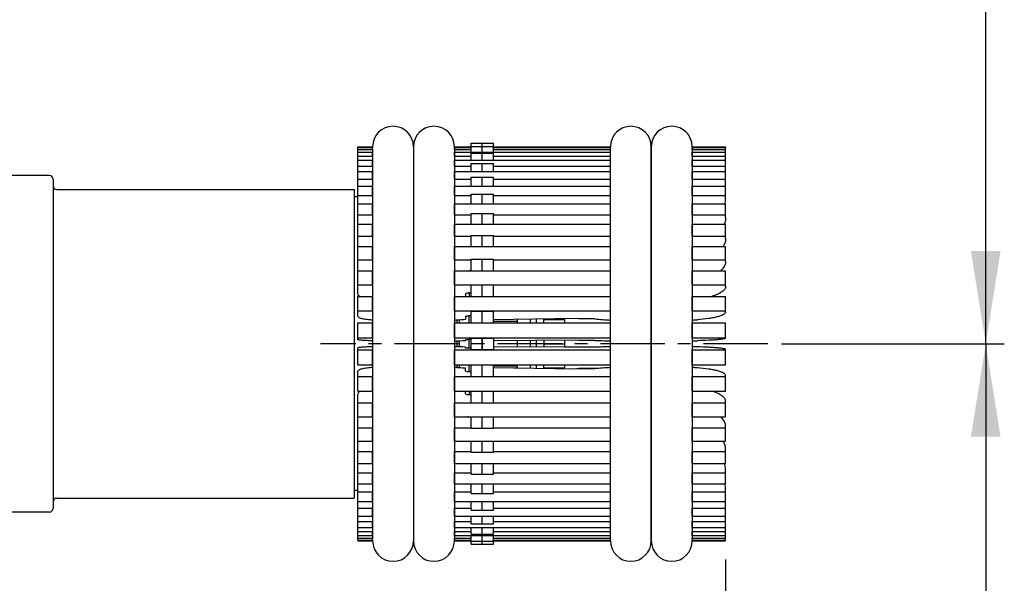
# Model space of a CAD drawing. Units: millimetres. Extents: x -2962 to 6501, y -10680 to 10664.
# Drawn here: x -1150 to -885, y -10201 to -10049 of the extents above; entities that cross this region are included whole.
import ezdxf

# ---------------------------------------------------------------- set-up
doc = ezdxf.new("R2010")
doc.units = ezdxf.units.MM
doc.header["$LTSCALE"] = 462
doc.linetypes.add('CENTER', pattern=[0.6, 0.375, -0.075, 0.075, -0.075])
doc.layers.get('0').update_dxf_attribs({"linetype": 'CONTINUOUS'})
for name, color, linetype in [('01210000241_BL84', 7, 'CONTINUOUS'), ('58413176303_BL127', 7, 'CONTINUOUS'), ('62663176306_BL73', 7, 'CONTINUOUS'), ('67613176303_BL71', 7, 'CONTINUOUS'), ('9_DEF_DIMS', 7, 'CONTINUOUS'), ('EVD4310384_SPACER_BL85', 7, 'CONTINUOUS'), ('G80359424_CONTACTOR_BL62', 7, 'CONTINUOUS'), ('G80359424_CONTACTOR_BL63', 7, 'CONTINUOUS'), ('G80359424_CONTACTOR_BL66', 7, 'CONTINUOUS'), ('G80359424_CONTACTOR_BL67', 7, 'CONTINUOUS'), ('G80359424_CONTACTOR_BL68', 7, 'CONTINUOUS'), ('G80359424_CONTACTOR_BL69', 7, 'CONTINUOUS'), ('G80359424_CONTACTOR_BL70', 7, 'CONTINUOUS'), ('G80359424_CONTACTOR_BL72', 7, 'CONTINUOUS'), ('G80359424_CONTACTOR_BL74', 7, 'CONTINUOUS'), ('G80359424_CONTACTOR_BL75', 7, 'CONTINUOUS'), ('G80359424_CONTACTOR_BL76', 7, 'CONTINUOUS'), ('G80359424_CONTACTOR_BL77', 7, 'CONTINUOUS'), ('G80359424_CONTACTOR_BL78', 7, 'CONTINUOUS'), ('G80359424_CONTACTOR_BL79', 7, 'CONTINUOUS'), ('G80359424_CONTACTOR_BL80', 7, 'CONTINUOUS'), ('G80359424_CONTACTOR_BL81', 7, 'CONTINUOUS'), ('G80359424_CONTACTOR_BL82', 7, 'CONTINUOUS'), ('G80359424_CONTACTOR_BL83', 7, 'CONTINUOUS'), ('G80359424_CONTACTOR_BL86', 7, 'CONTINUOUS'), ('G80359424_CONTACTOR_BL87', 7, 'CONTINUOUS'), ('G80359424_CONTACTOR_BL88', 7, 'CONTINUOUS'), ('G80359424_CONTACTOR_BL90', 7, 'CONTINUOUS'), ('G80359424_CONTACTOR_BL91', 7, 'CONTINUOUS'), ('G80359424_CONTACTOR_BL92', 7, 'CONTINUOUS'), ('G80359424_CONTACTOR_BL93', 7, 'CONTINUOUS'), ('G80359424_CONTACTOR_BL94', 7, 'CONTINUOUS'), ('VB2630204_SPRING_BL122', 7, 'CONTINUOUS'), ('VB2630204_SPRING_BL124', 7, 'CONTINUOUS'), ('VB2632604_CONTACT_SPRING__BL135', 7, 'CONTINUOUS'), ('VB2632604_CONTACT_SPRING__BL138', 7, 'CONTINUOUS'), ('VD4130233_STAR_PLATE_40KA__BL64', 7, 'CONTINUOUS'), ('VD4130233_STAR_PLATE_40KA__BL65', 7, 'CONTINUOUS')]:
    doc.layers.add(name, color=color, linetype=linetype)

# ---------------------------------------------------------------- blocks, each defined once
blk = doc.blocks.new('_FILLED')
at = {"color": 0, "linetype": 'ByBlock'}
blk.add_solid([(0, 0), (-1, 0.16), (-1, -0.16)], dxfattribs=at)

msp = doc.modelspace()

# ---------------------------------------------------------------- linework, layer by layer
at = {"layer": '01210000241_BL84', "color": 7, "linetype": 'Continuous'}
for p, q in [((-1010.9941, -10130.5732), (-1010.9941, -10129.5387)), ((-1008.9941, -10130.5732), (-1008.9941, -10129.5109)), ((-1008.9941, -10129.6826), (-1003.4941, -10129.6826)), ((-1003.4941, -10129.6826), (-1003.4941, -10130.5732)), ((-1008.9941, -10135.2848), (-1008.9941, -10137.0848)), ((-1003.4941, -10135.2592), (-1003.4941, -10137.1104)), ((-1010.9941, -10137.0754), (-1010.9941, -10135.2941)), ((-1008.9941, -10136.1826), (-1003.4941, -10136.1826)), ((-1010.9941, -10142.8308), (-1010.9941, -10141.7975)), ((-1008.9941, -10142.8586), (-1008.9941, -10141.7975)), ((-1008.9941, -10142.6826), (-1003.4941, -10142.6826)), ((-1003.4941, -10141.7975), (-1003.4941, -10142.6826))]:
    msp.add_line(p, q, dxfattribs=at)
at = {"layer": '58413176303_BL127', "color": 7, "linetype": 'Continuous'}
for p, q in [((-1031.7941, -10129.7118), (-1031.7941, -10130.5732)), ((-1029.0941, -10130.5732), (-1029.0941, -10128.6554)), ((-1029.0941, -10137.372), (-1029.0941, -10134.998)), ((-1031.7941, -10135.3521), (-1031.7941, -10137.0173)), ((-1031.7941, -10141.7975), (-1031.7941, -10142.6576)), ((-1029.0941, -10143.7145), (-1029.0941, -10141.7975))]:
    msp.add_line(p, q, dxfattribs=at)
at = {"layer": '62663176306_BL73', "color": 7, "linetype": 'Continuous'}
for p, q in [((-1059.0941, -10096.6826), (-1060.0941, -10096.6826)), ((-1029.0943, -10116.5145), (-1029.0943, -10116.5522)), ((-1029.0943, -10122.4589), (-1029.0942, -10123.444)), ((-1032.2941, -10130.5732), (-1032.2941, -10129.7424)), ((-1031.7941, -10129.7118), (-1031.7941, -10130.5732)), ((-1032.2941, -10137.007), (-1032.2941, -10135.3624)), ((-1031.7941, -10135.3521), (-1031.7941, -10137.0173)), ((-1032.2942, -10142.627), (-1032.2942, -10141.7975)), ((-1031.7941, -10141.7975), (-1031.7941, -10142.6576)), ((-1029.0942, -10148.9265), (-1029.0943, -10149.9109)), ((-1029.0943, -10155.8181), (-1029.0943, -10155.855)), ((-1059.0941, -10175.6826), (-1060.0941, -10175.6826))]:
    msp.add_line(p, q, dxfattribs=at)
at = {"layer": '67613176303_BL71', "color": 7, "linetype": 'Continuous'}
for p, q in [((-1142.0941, -10090.9326), (-1168.0941, -10090.9326)), ((-1141.0941, -10091.9326), (-1141.0941, -10180.4326)), ((-1140.0941, -10094.6826), (-1060.0941, -10094.6826)), ((-1060.0941, -10094.6826), (-1060.0941, -10177.6826)), ((-1140.0941, -10177.6826), (-1060.0941, -10177.6826)), ((-1142.0941, -10181.4326), (-1168.0941, -10181.4326))]:
    msp.add_line(p, q, dxfattribs=at)
at = {"layer": '67613176303_BL71', "color": 7, "linetype": 'CENTER', "ltscale": 0.1}
msp.add_line((-948.7399, -10136.1826), (-1069.0941, -10136.1826), dxfattribs=at)
at = {"layer": '67613176303_BL71', "color": 7, "linetype": 'Continuous'}
for centre, start, end in [((-1142.0941, -10091.9326), 0, 90), ((-1140.0941, -10093.6826), 180.000001, 270), ((-1140.0941, -10178.6826), 90, 179.999999), ((-1142.0941, -10180.4326), 270, 0)]:
    msp.add_arc(centre, 1, start, end, dxfattribs=at)
at = {"layer": '9_DEF_DIMS', "color": 7, "linetype": 'Continuous'}
for p, q in [((-890.0941, -10136.1826), (-890.0941, -9956.1826)), ((-945.0941, -10136.1826), (-885.0941, -10136.1826)), ((-945.0941, -10136.1826), (-885.0941, -10136.1826)), ((-890.0941, -10136.1826), (-890.0941, -10315.6826)), ((-960.0941, -10194.1826), (-960.0941, -10630.1826)), ((-960.0941, -10194.1826), (-960.0941, -10680.1826))]:
    msp.add_line(p, q, dxfattribs=at)
at = {"layer": 'EVD4310384_SPACER_BL85', "color": 7, "linetype": 'Continuous'}
for p, q in [((-1016.0941, -10130.5732), (-1016.0941, -10129.6094)), ((-1012.5941, -10130.5732), (-1012.5941, -10129.5609)), ((-1016.0941, -10130.1826), (-1022.5941, -10130.1826)), ((-1016.0941, -10137.0517), (-1016.0941, -10135.3178)), ((-1012.5941, -10137.068), (-1012.5941, -10135.3016)), ((-1016.0941, -10142.1826), (-1022.5941, -10142.1826)), ((-1016.0941, -10142.7601), (-1016.0941, -10141.7975)), ((-1012.5941, -10142.8086), (-1012.5941, -10141.7975))]:
    msp.add_line(p, q, dxfattribs=at)
at = {"layer": 'G80359424_CONTACTOR_BL62', "color": 7, "linetype": 'Continuous'}
for p, q in [((-1030.0941, -10143.5092), (-1030.0941, -10142.7777)), ((-1000.5941, -10142.9751), (-1022.5941, -10142.6699)), ((-999.7281, -10142.8734), (-1000.5941, -10142.9751)), ((-995.2928, -10142.8734), (-999.7281, -10142.8734)), ((-1059.0941, -10148.9265), (-1059.0941, -10143.5773)), ((-1059.0941, -10145.0102), (-1055.0941, -10145.0102)), ((-1055.0941, -10148.9265), (-1055.0941, -10145.0102)), ((-1033.0941, -10145.0102), (-991.0941, -10145.0102)), ((-1033.0941, -10148.9265), (-1033.0941, -10145.0102)), ((-1028.5941, -10143.7281), (-1029.2263, -10143.7109)), ((-991.0941, -10148.9265), (-991.0941, -10145.0102)), ((-969.0941, -10145.0102), (-960.0941, -10145.0102)), ((-969.0941, -10148.9265), (-969.0941, -10145.0102)), ((-960.0941, -10148.9265), (-960.0941, -10144.7928)), ((-1059.0941, -10148.9265), (-1055.0941, -10148.9265)), ((-1033.0941, -10148.9265), (-991.0941, -10148.9265)), ((-969.0941, -10148.9265), (-960.0941, -10148.9265))]:
    msp.add_line(p, q, dxfattribs=at)
for centre, radius, start, end in [((-1044.9624, -10316.6601), 174.378, 93.331544, 93.471954), ((-1043.1597, -10315.5477), 173.2636, 86.238693, 86.669087), ((-1042.7216, -10308.9412), 166.6426, 85.654194, 86.239984), ((-981.3188, -10310.7948), 168.5019, 93.32674, 94.757061), ((-979.117, -10314.8709), 172.5854, 86.200433, 86.669978)]:
    msp.add_arc(centre, radius, start, end, dxfattribs=at)
for points, knots in [([(-1055.5227, -10142.6022), (-1056.0028, -10142.6313), (-1056.8708, -10142.7136), (-1057.8718, -10142.8904), (-1058.5032, -10143.0902), (-1058.8543, -10143.2439), (-1059.0941, -10143.441), (-1059.0941, -10143.5773)], [0, 0, 0, 0, 0.37859002, 0.68464693, 0.80193895, 0.89268402, 1, 1, 1, 1]), ([(-960.0941, -10144.7928), (-960.0941, -10144.501), (-960.5974, -10144.0752), (-961.3432, -10143.7415), (-962.2544, -10143.4441), (-963.3646, -10143.1881), (-965.193, -10142.8751), (-966.6567, -10142.7328), (-967.6804, -10142.6648)], [0, 0, 0, 0, 0.10785307, 0.19835554, 0.31521785, 0.45694437, 0.62076287, 1, 1, 1, 1]), ([(-1029.2263, -10143.7109), (-1029.4342, -10143.7053), (-1029.7174, -10143.6778), (-1029.9959, -10143.6086), (-1030.0941, -10143.5412), (-1030.0941, -10143.5092)], [0, 0, 0, 0, 0.68265785, 0.89494089, 1, 1, 1, 1])]:
    msp.add_open_spline(points, degree=3, knots=knots, dxfattribs=at)
at = {"layer": 'G80359424_CONTACTOR_BL63', "color": 7, "linetype": 'Continuous'}
for p, q in [((-1016.0941, -10142.7572), (-1022.5941, -10142.667)), ((-1000.5941, -10142.9722), (-1008.9941, -10142.8556)), ((-999.7281, -10142.8704), (-1000.5941, -10142.9722)), ((-995.2928, -10142.8704), (-999.7281, -10142.8704))]:
    msp.add_line(p, q, dxfattribs=at)
for centre, radius, start, end in [((-981.3188, -10310.8479), 168.5577, 93.325625, 94.75547), ((-979.1169, -10314.9255), 172.6427, 86.201705, 86.671094)]:
    msp.add_arc(centre, radius, start, end, dxfattribs=at)
at = {"layer": 'G80359424_CONTACTOR_BL66', "color": 7, "linetype": 'Continuous'}
for p, q in [((-1059.0941, -10188.9614), (-1059.0941, -10189.1826)), ((-1059.0941, -10189.1826), (-1055.0941, -10189.1826)), ((-1033.0941, -10189.1826), (-1028.5941, -10189.1826)), ((-1022.5941, -10189.1826), (-991.0941, -10189.1826)), ((-969.0941, -10189.1826), (-960.0941, -10189.1826)), ((-960.0941, -10189.1826), (-960.0941, -10188.9614))]:
    msp.add_line(p, q, dxfattribs=at)
at = {"layer": 'G80359424_CONTACTOR_BL67', "color": 7, "linetype": 'Continuous'}
for p, q in [((-1059.0941, -10188.9614), (-1059.0941, -10187.7572)), ((-960.0941, -10188.9614), (-960.0941, -10187.7572)), ((-1059.0941, -10188.4169), (-1055.0941, -10188.4169)), ((-1059.0941, -10188.9614), (-1055.0941, -10188.9614)), ((-1055.0941, -10188.9614), (-1055.0941, -10188.4169)), ((-1033.0941, -10188.4169), (-1028.5941, -10188.4169)), ((-1033.0941, -10188.9614), (-1033.0941, -10188.4169)), ((-1033.0941, -10188.9614), (-1028.5941, -10188.9614)), ((-1022.5941, -10188.4169), (-991.0941, -10188.4169)), ((-1022.5941, -10188.9614), (-991.0941, -10188.9614)), ((-991.0941, -10188.9614), (-991.0941, -10188.4169)), ((-969.0941, -10188.4169), (-960.0941, -10188.4169)), ((-969.0941, -10188.9614), (-969.0941, -10188.4169)), ((-969.0941, -10188.9614), (-960.0941, -10188.9614))]:
    msp.add_line(p, q, dxfattribs=at)
at = {"layer": 'G80359424_CONTACTOR_BL68', "color": 7, "linetype": 'Continuous'}
for p, q in [((-1059.0941, -10187.7572), (-1059.0941, -10185.5923)), ((-1059.0941, -10186.6782), (-1055.0941, -10186.6782)), ((-1059.0941, -10187.7572), (-1055.0941, -10187.7572)), ((-1055.0941, -10187.7572), (-1055.0941, -10186.6782)), ((-1033.0941, -10186.6782), (-1028.5941, -10186.6782)), ((-1033.0941, -10187.7572), (-1033.0941, -10186.6782)), ((-1033.0941, -10187.7572), (-991.0941, -10187.7572)), ((-1022.5941, -10186.6782), (-991.0941, -10186.6782)), ((-991.0941, -10187.7572), (-991.0941, -10186.6782)), ((-969.0941, -10186.6782), (-960.0941, -10186.6782)), ((-969.0941, -10187.7572), (-969.0941, -10186.6782)), ((-969.0941, -10187.7572), (-960.0941, -10187.7572)), ((-960.0941, -10187.7572), (-960.0941, -10185.6497))]:
    msp.add_line(p, q, dxfattribs=at)
msp.add_arc((-970.225, -10185.6497), 10.1309, 0.000028, 0.324128, dxfattribs=at)
at = {"layer": 'G80359424_CONTACTOR_BL69', "color": 7, "linetype": 'Continuous'}
for p, q in [((-1059.0941, -10185.5923), (-1059.0941, -10182.507)), ((-1059.0941, -10183.9989), (-1055.0941, -10183.9989)), ((-1059.0941, -10185.5923), (-1055.0941, -10185.5923)), ((-1055.0941, -10185.5923), (-1055.0941, -10183.9989)), ((-1033.0941, -10183.9989), (-1028.5941, -10183.9989)), ((-1033.0941, -10185.5923), (-1033.0941, -10183.9989)), ((-1033.0941, -10185.5923), (-991.0941, -10185.5923)), ((-1022.5941, -10183.9989), (-991.0941, -10183.9989)), ((-991.0941, -10185.5923), (-991.0941, -10183.9989)), ((-969.0941, -10183.9989), (-960.0941, -10183.9989)), ((-969.0941, -10185.5923), (-969.0941, -10183.9989)), ((-969.0941, -10185.5923), (-960.0941, -10185.5923)), ((-960.0941, -10185.5923), (-960.0941, -10183.0192))]:
    msp.add_line(p, q, dxfattribs=at)
msp.add_arc((-969.3241, -10183.0196), 9.23, 0.002531, 3.180243, dxfattribs=at)
at = {"layer": 'G80359424_CONTACTOR_BL70', "color": 7, "linetype": 'Continuous'}
for p, q in [((-1059.0941, -10182.507), (-1059.0941, -10178.5588)), ((-960.0941, -10182.507), (-960.0941, -10179.5162)), ((-1059.0941, -10180.4288), (-1055.0941, -10180.4288)), ((-1059.0941, -10182.507), (-1055.0941, -10182.507)), ((-1055.0941, -10182.507), (-1055.0941, -10180.4288)), ((-1033.0941, -10180.4288), (-1028.5941, -10180.4288)), ((-1033.0941, -10182.507), (-1033.0941, -10180.4288)), ((-1033.0941, -10182.507), (-991.0941, -10182.507)), ((-1022.5941, -10180.4288), (-991.0941, -10180.4288)), ((-991.0941, -10182.507), (-991.0941, -10180.4288)), ((-969.0941, -10180.4288), (-960.0941, -10180.4288)), ((-969.0941, -10182.507), (-969.0941, -10180.4288)), ((-969.0941, -10182.507), (-960.0941, -10182.507))]:
    msp.add_line(p, q, dxfattribs=at)
msp.add_arc((-968.1442, -10179.5179), 8.0501, 0.01233, 6.791302, dxfattribs=at)
at = {"layer": 'G80359424_CONTACTOR_BL72', "color": 7, "linetype": 'Continuous'}
for p, q in [((-1059.0941, -10178.5588), (-1059.0941, -10173.8212)), ((-1059.0941, -10176.0346), (-1055.0941, -10176.0346)), ((-1055.0941, -10178.5588), (-1055.0941, -10176.0346)), ((-1033.0941, -10176.0346), (-1028.5941, -10176.0346)), ((-1033.0941, -10178.5588), (-1033.0941, -10176.0346)), ((-1022.5941, -10176.0346), (-991.0941, -10176.0346)), ((-991.0941, -10178.5588), (-991.0941, -10176.0346)), ((-969.0941, -10176.0346), (-960.0941, -10176.0346)), ((-969.0941, -10178.5588), (-969.0941, -10176.0346)), ((-960.0941, -10178.5588), (-960.0941, -10175.206)), ((-1059.0941, -10178.5588), (-1055.0941, -10178.5588)), ((-1033.0941, -10178.5588), (-991.0941, -10178.5588)), ((-969.0941, -10178.5588), (-960.0941, -10178.5588))]:
    msp.add_line(p, q, dxfattribs=at)
for centre, radius, start, end in [((-966.8924, -10175.2303), 6.8, 11.682655, 11.965671), ((-966.7921, -10175.2116), 6.6979, 0.048112, 11.700466)]:
    msp.add_arc(centre, radius, start, end, dxfattribs=at)
at = {"layer": 'G80359424_CONTACTOR_BL74', "color": 7, "linetype": 'Continuous'}
for p, q in [((-1059.0941, -10173.8212), (-1059.0941, -10168.3825)), ((-1059.0941, -10170.898), (-1055.0941, -10170.898)), ((-1055.0941, -10173.8212), (-1055.0941, -10170.898)), ((-1033.0941, -10170.898), (-1028.5941, -10170.898)), ((-1033.0941, -10173.8212), (-1033.0941, -10170.898)), ((-1022.5941, -10170.898), (-991.0941, -10170.898)), ((-991.0941, -10173.8212), (-991.0941, -10170.898)), ((-969.0941, -10170.898), (-960.0941, -10170.898)), ((-969.0941, -10173.8212), (-969.0941, -10170.898)), ((-960.0941, -10173.8212), (-960.0941, -10170.1689)), ((-1059.0941, -10173.8212), (-1055.0941, -10173.8212)), ((-1033.0941, -10173.8212), (-991.0941, -10173.8212)), ((-969.0941, -10173.8212), (-960.0941, -10173.8212))]:
    msp.add_line(p, q, dxfattribs=at)
msp.add_arc((-965.6709, -10170.2705), 5.5895, 18.620609, 19.754173, dxfattribs=at)
msp.add_open_spline([(-960.0941, -10170.1689), (-960.0941, -10169.7434), (-960.1669, -10169.17), (-960.3279, -10168.6228), (-960.3741, -10168.4858)], degree=3, knots=[0, 0, 0, 0, 0.74637021, 1, 1, 1, 1], dxfattribs=at)
at = {"layer": 'G80359424_CONTACTOR_BL75', "color": 7, "linetype": 'Continuous'}
for p, q in [((-1059.0941, -10168.3825), (-1059.0941, -10162.3439)), ((-1059.0941, -10165.1147), (-1055.0941, -10165.1147)), ((-1055.0941, -10168.3825), (-1055.0941, -10165.1147)), ((-1033.0941, -10165.1147), (-1028.5941, -10165.1147)), ((-1033.0941, -10168.3825), (-1033.0941, -10165.1147)), ((-1022.5941, -10165.1147), (-991.0941, -10165.1147)), ((-991.0941, -10168.3825), (-991.0941, -10165.1147)), ((-969.0941, -10165.1147), (-960.0941, -10165.1147)), ((-969.0941, -10168.3825), (-969.0941, -10165.1147)), ((-960.0941, -10168.3825), (-960.0941, -10164.4987)), ((-1059.0941, -10168.3825), (-1055.0941, -10168.3825)), ((-1033.0941, -10168.3825), (-991.0941, -10168.3825)), ((-969.0941, -10168.3825), (-960.0941, -10168.3825))]:
    msp.add_line(p, q, dxfattribs=at)
msp.add_open_spline([(-960.0941, -10164.4987), (-960.0941, -10164.3153), (-960.1507, -10163.5587), (-960.4441, -10162.8294), (-960.7483, -10162.3437)], degree=3, knots=[0, 0, 0, 0, 0.24240361, 1, 1, 1, 1], dxfattribs=at)
at = {"layer": 'G80359424_CONTACTOR_BL76', "color": 7, "linetype": 'Continuous'}
for p, q in [((-1059.0941, -10110.026), (-1055.0941, -10110.026)), ((-1059.0941, -10116.5522), (-1059.0941, -10110.026)), ((-1055.0941, -10113.5776), (-1055.0941, -10110.026)), ((-1033.0941, -10110.026), (-991.0941, -10110.026)), ((-1033.0941, -10113.5776), (-1033.0941, -10110.026)), ((-991.0941, -10113.5776), (-991.0941, -10110.026)), ((-969.0941, -10110.026), (-960.0941, -10110.026)), ((-969.0941, -10113.5776), (-969.0941, -10110.026)), ((-960.0941, -10114.069), (-960.0941, -10110.026)), ((-1059.0941, -10113.5776), (-1055.0941, -10113.5776)), ((-1033.0941, -10113.5776), (-1028.5941, -10113.5776)), ((-1022.5941, -10113.5776), (-991.0941, -10113.5776)), ((-969.0941, -10113.5776), (-960.0941, -10113.5776)), ((-1028.5941, -10116.4757), (-1029.2263, -10116.5145))]:
    msp.add_line(p, q, dxfattribs=at)
msp.add_open_spline([(-960.0941, -10114.069), (-960.0941, -10114.5137), (-960.4018, -10115.4969), (-961.0986, -10116.2166), (-961.5116, -10116.5537)], degree=3, knots=[0, 0, 0, 0, 0.45477299, 1, 1, 1, 1], dxfattribs=at)
msp.add_open_spline([(-1029.5094, -10116.552), (-1029.4162, -10116.5325), (-1029.3213, -10116.5203), (-1029.2263, -10116.5145)], degree=3, dxfattribs=at)
at = {"layer": 'G80359424_CONTACTOR_BL77', "color": 7, "linetype": 'Continuous'}
for p, q in [((-1059.0941, -10116.5522), (-1055.0941, -10116.5522)), ((-1059.0941, -10122.6788), (-1059.0941, -10116.5522)), ((-1055.0941, -10120.3213), (-1055.0941, -10116.5522)), ((-1033.0941, -10116.5522), (-991.0941, -10116.5522)), ((-1033.0941, -10120.3213), (-1033.0941, -10116.5522)), ((-991.0941, -10120.3213), (-991.0941, -10116.5522)), ((-969.0941, -10116.5522), (-960.0941, -10116.5522)), ((-969.0941, -10120.3213), (-969.0941, -10116.5522)), ((-960.0941, -10120.6789), (-960.0941, -10116.5522)), ((-1059.0941, -10120.3213), (-1055.0941, -10120.3213)), ((-1033.0941, -10120.3213), (-1028.5941, -10120.3213)), ((-1022.5941, -10120.3213), (-991.0941, -10120.3213)), ((-969.0941, -10120.3213), (-960.0941, -10120.3213)), ((-1030.0941, -10122.7908), (-1030.0941, -10123.444)), ((-1028.5941, -10122.4307), (-1029.2263, -10122.4589))]:
    msp.add_line(p, q, dxfattribs=at)
for points, knots in [([(-960.0941, -10120.6789), (-960.0941, -10120.9505), (-960.3234, -10121.5683), (-961.1328, -10122.3001), (-962.3342, -10122.9512), (-963.2941, -10123.2869), (-963.8312, -10123.4451)], [0, 0, 0, 0, 0.16646622, 0.37911725, 0.65683958, 1, 1, 1, 1]), ([(-1058.5402, -10123.4447), (-1058.6243, -10123.39), (-1058.8803, -10123.2052), (-1059.0941, -10122.8999), (-1059.0941, -10122.6788)], [0, 0, 0, 0, 0.31205672, 1, 1, 1, 1]), ([(-1030.0941, -10122.7908), (-1030.0941, -10122.6803), (-1029.7192, -10122.4926), (-1029.4361, -10122.4683), (-1029.2263, -10122.4589)], [0, 0, 0, 0, 0.34481081, 1, 1, 1, 1])]:
    msp.add_open_spline(points, degree=3, knots=knots, dxfattribs=at)
at = {"layer": 'G80359424_CONTACTOR_BL78', "color": 7, "linetype": 'Continuous'}
for p, q in [((-1059.0941, -10141.7975), (-1059.0941, -10137.3259)), ((-1059.0941, -10137.8068), (-1055.0941, -10137.8068)), ((-1055.0961, -10136.9902), (-1055.5227, -10136.9987)), ((-1055.0941, -10141.7975), (-1055.0941, -10137.8068)), ((-1033.0941, -10137.8068), (-991.0941, -10137.8068)), ((-1033.0941, -10141.7975), (-1033.0941, -10137.8068)), ((-1030.0941, -10137.3031), (-1030.0941, -10137.0576)), ((-1028.5941, -10137.3766), (-1029.2263, -10137.3708)), ((-1000.5941, -10137.1239), (-1022.5941, -10137.0214)), ((-999.7281, -10137.0897), (-1000.5941, -10137.1239)), ((-995.2928, -10137.0897), (-999.7281, -10137.0897)), ((-991.0941, -10141.7975), (-991.0941, -10137.8068)), ((-969.0941, -10137.8068), (-960.0941, -10137.8068)), ((-969.0941, -10141.7975), (-969.0941, -10137.8068)), ((-960.0941, -10141.7975), (-960.0941, -10137.7339)), ((-1059.0941, -10141.7975), (-1055.0941, -10141.7975)), ((-1033.0941, -10141.7975), (-991.0941, -10141.7975)), ((-969.0941, -10141.7975), (-960.0941, -10141.7975))]:
    msp.add_line(p, q, dxfattribs=at)
for centre, radius, start, end in [((-1042.8063, -10635.6768), 498.7812, 88.539576, 88.884107), ((-981.3663, -10635.8585), 498.9631, 91.11744, 91.599388), ((-979.0801, -10648.5188), 511.6261, 88.723266, 88.881384)]:
    msp.add_arc(centre, radius, start, end, dxfattribs=at)
for points, knots in [([(-1055.5227, -10136.9987), (-1056.0015, -10137.0085), (-1056.6865, -10137.0296), (-1057.5456, -10137.0768), (-1058.0708, -10137.117), (-1058.488, -10137.1595), (-1058.8098, -10137.2096), (-1058.9824, -10137.2492), (-1059.0941, -10137.2979), (-1059.0941, -10137.3259)], [0, 0, 0, 0, 0.39813657, 0.56931005, 0.71596227, 0.83449552, 0.92198376, 0.97671624, 1, 1, 1, 1]), ([(-1029.2263, -10137.3708), (-1029.3398, -10137.3698), (-1029.5462, -10137.3655), (-1029.7896, -10137.3535), (-1029.9422, -10137.34), (-1030.023, -10137.3293), (-1030.0651, -10137.3201), (-1030.0941, -10137.3098), (-1030.0941, -10137.3031)], [0, 0, 0, 0, 0.38902004, 0.70927482, 0.83056979, 0.92059046, 0.97688597, 1, 1, 1, 1]), ([(-960.0941, -10137.7339), (-960.0941, -10137.6742), (-960.3288, -10137.5681), (-960.6956, -10137.4832), (-961.3754, -10137.3744), (-962.2593, -10137.2821), (-963.373, -10137.1944), (-965.201, -10137.0903), (-966.6596, -10137.0425), (-967.6804, -10137.0197)], [0, 0, 0, 0, 0.02334356, 0.07786529, 0.16497848, 0.28307008, 0.4294387, 0.60053893, 1, 1, 1, 1])]:
    msp.add_open_spline(points, degree=3, knots=knots, dxfattribs=at)
at = {"layer": 'G80359424_CONTACTOR_BL79', "color": 7, "linetype": 'Continuous'}
for p, q in [((-1000.5941, -10137.1209), (-1003.4941, -10137.1074)), ((-999.7281, -10137.0867), (-1000.5941, -10137.1209)), ((-995.2928, -10137.0867), (-999.7281, -10137.0867))]:
    msp.add_line(p, q, dxfattribs=at)
for centre, radius, start, end in [((-981.3663, -10636.3643), 499.4717, 91.116301, 91.597758), ((-979.0801, -10649.0377), 512.1477, 88.724568, 88.882525)]:
    msp.add_arc(centre, radius, start, end, dxfattribs=at)
at = {"layer": 'G80359424_CONTACTOR_BL80', "color": 7, "linetype": 'Continuous'}
for p, q in [((-1059.0941, -10123.444), (-1055.0941, -10123.444)), ((-1059.0941, -10128.7926), (-1059.0941, -10123.444)), ((-1055.0941, -10127.3604), (-1055.0941, -10123.444)), ((-1033.0941, -10123.444), (-991.0941, -10123.444)), ((-1033.0941, -10127.3604), (-1033.0941, -10123.444)), ((-991.0941, -10127.3604), (-991.0941, -10123.444)), ((-969.0941, -10123.444), (-960.0941, -10123.444)), ((-969.0941, -10127.3604), (-969.0941, -10123.444)), ((-960.0941, -10127.5777), (-960.0941, -10123.444)), ((-1059.0941, -10127.3604), (-1055.0941, -10127.3604)), ((-1033.0941, -10127.3604), (-991.0941, -10127.3604)), ((-1030.0941, -10128.8606), (-1030.0941, -10129.5917)), ((-1028.5941, -10128.6419), (-1029.2263, -10128.659)), ((-1000.5941, -10129.3944), (-1022.5941, -10129.6995)), ((-999.7281, -10129.4961), (-1000.5941, -10129.3944)), ((-995.2928, -10129.4961), (-999.7281, -10129.4961)), ((-969.0941, -10127.3604), (-960.0941, -10127.3604))]:
    msp.add_line(p, q, dxfattribs=at)
for centre, radius, start, end in [((-1044.9624, -9955.6221), 174.465, 266.52979, 266.670131), ((-1043.1597, -9956.7351), 173.35, 273.329239, 273.759418), ((-1042.7216, -9963.3453), 166.7253, 273.758127, 274.343625), ((-981.3189, -9961.4907), 168.5856, 265.245326, 266.674932), ((-979.1169, -9957.4124), 172.6714, 273.328348, 273.797658)]:
    msp.add_arc(centre, radius, start, end, dxfattribs=at)
for points, knots in [([(-1055.5227, -10129.7672), (-1056.0028, -10129.7381), (-1056.8708, -10129.6558), (-1057.8718, -10129.4792), (-1058.5032, -10129.2794), (-1058.8542, -10129.1258), (-1059.0941, -10128.9289), (-1059.0941, -10128.7926)], [0, 0, 0, 0, 0.37860902, 0.68467697, 0.80196981, 0.89271129, 1, 1, 1, 1]), ([(-1030.0941, -10128.8606), (-1030.0941, -10128.8286), (-1029.9959, -10128.7613), (-1029.7174, -10128.6922), (-1029.4342, -10128.6646), (-1029.2263, -10128.659)], [0, 0, 0, 0, 0.10503435, 0.31731577, 1, 1, 1, 1]), ([(-960.0941, -10127.5777), (-960.0941, -10127.8693), (-960.5975, -10128.295), (-961.3432, -10128.6284), (-962.2544, -10128.9257), (-963.3646, -10129.1816), (-965.193, -10129.4945), (-966.6567, -10129.6366), (-967.6804, -10129.7046)], [0, 0, 0, 0, 0.10782535, 0.19832409, 0.31518719, 0.45691792, 0.62074332, 1, 1, 1, 1])]:
    msp.add_open_spline(points, degree=3, knots=knots, dxfattribs=at)
at = {"layer": 'G80359424_CONTACTOR_BL81', "color": 7, "linetype": 'Continuous'}
for p, q in [((-1059.0941, -10130.5732), (-1055.0941, -10130.5732)), ((-1059.0941, -10135.044), (-1059.0941, -10130.5732)), ((-1055.0941, -10134.5639), (-1055.0941, -10130.5732)), ((-1033.0941, -10130.5732), (-991.0941, -10130.5732)), ((-1033.0941, -10134.5639), (-1033.0941, -10130.5732)), ((-991.0941, -10134.5639), (-991.0941, -10130.5732)), ((-969.0941, -10130.5732), (-960.0941, -10130.5732)), ((-969.0941, -10134.5639), (-969.0941, -10130.5732)), ((-960.0941, -10134.6367), (-960.0941, -10130.5732)), ((-1059.0941, -10134.5639), (-1055.0941, -10134.5639)), ((-1033.0941, -10134.5639), (-991.0941, -10134.5639)), ((-1030.0941, -10135.0668), (-1030.0941, -10135.3119)), ((-1028.5941, -10134.9935), (-1029.2263, -10134.9992)), ((-1000.5941, -10135.2458), (-1022.5941, -10135.348)), ((-999.7281, -10135.2799), (-1000.5941, -10135.2458)), ((-995.2928, -10135.2799), (-999.7281, -10135.2799)), ((-969.0941, -10134.5639), (-960.0941, -10134.5639)), ((-1055.0961, -10135.3792), (-1055.5227, -10135.3707))]:
    msp.add_line(p, q, dxfattribs=at)
for centre, radius, start, end in [((-981.3663, -9635.7476), 499.7264, 268.403057, 268.884269), ((-1042.8063, -9635.9294), 499.5442, 271.114186, 271.45819), ((-979.0801, -9623.0676), 512.409, 271.116905, 271.274781)]:
    msp.add_arc(centre, radius, start, end, dxfattribs=at)
for points, knots in [([(-1055.5227, -10135.3707), (-1056.0015, -10135.361), (-1056.6865, -10135.3398), (-1057.5456, -10135.2927), (-1058.0708, -10135.2526), (-1058.488, -10135.2101), (-1058.8098, -10135.1602), (-1058.9823, -10135.1206), (-1059.0941, -10135.072), (-1059.0941, -10135.044)], [0, 0, 0, 0, 0.39814759, 0.56932526, 0.71598043, 0.83451504, 0.92200245, 0.97673049, 1, 1, 1, 1]), ([(-1030.0941, -10135.0668), (-1030.0941, -10135.0601), (-1030.0651, -10135.0498), (-1030.023, -10135.0407), (-1029.9422, -10135.03), (-1029.7896, -10135.0165), (-1029.5462, -10135.0045), (-1029.3398, -10135.0002), (-1029.2263, -10134.9992)], [0, 0, 0, 0, 0.02310171, 0.07939361, 0.16941372, 0.29070997, 0.61097096, 1, 1, 1, 1]), ([(-960.0941, -10134.6367), (-960.0941, -10134.6963), (-960.3289, -10134.8022), (-960.6956, -10134.887), (-961.3754, -10134.9956), (-962.2593, -10135.0878), (-963.373, -10135.1754), (-965.201, -10135.2793), (-966.6596, -10135.327), (-967.6804, -10135.3497)], [0, 0, 0, 0, 0.02332893, 0.07784606, 0.16495837, 0.28305133, 0.42942298, 0.60052752, 1, 1, 1, 1])]:
    msp.add_open_spline(points, degree=3, knots=knots, dxfattribs=at)
at = {"layer": 'G80359424_CONTACTOR_BL82', "color": 7, "linetype": 'Continuous'}
for p, q in [((-1059.0941, -10162.3439), (-1059.0941, -10155.8181)), ((-1028.5941, -10155.8938), (-1029.2263, -10155.855)), ((-1059.0941, -10158.7925), (-1055.0941, -10158.7925)), ((-1055.0941, -10162.3439), (-1055.0941, -10158.7925)), ((-1033.0941, -10158.7925), (-1028.5941, -10158.7925)), ((-1033.0941, -10162.3439), (-1033.0941, -10158.7925)), ((-1022.5941, -10158.7925), (-991.0941, -10158.7925)), ((-991.0941, -10162.3439), (-991.0941, -10158.7925)), ((-969.0941, -10158.7925), (-960.0941, -10158.7925)), ((-969.0941, -10162.3439), (-969.0941, -10158.7925)), ((-960.0941, -10162.3439), (-960.0941, -10158.3011)), ((-1059.0941, -10162.3439), (-1055.0941, -10162.3439)), ((-1033.0941, -10162.3439), (-991.0941, -10162.3439)), ((-969.0941, -10162.3439), (-960.0941, -10162.3439))]:
    msp.add_line(p, q, dxfattribs=at)
msp.add_open_spline([(-1029.2263, -10155.855), (-1029.3202, -10155.8493), (-1029.414, -10155.8374), (-1029.5062, -10155.8182)], degree=3, dxfattribs=at)
msp.add_open_spline([(-960.0941, -10158.3011), (-960.0941, -10157.8564), (-960.4015, -10156.8734), (-961.0979, -10156.1537), (-961.5107, -10155.8166)], degree=3, knots=[0, 0, 0, 0, 0.45481314, 1, 1, 1, 1], dxfattribs=at)
at = {"layer": 'G80359424_CONTACTOR_BL83', "color": 7, "linetype": 'Continuous'}
for p, q in [((-1059.0941, -10155.8181), (-1059.0941, -10149.6909)), ((-1030.0941, -10149.5789), (-1030.0941, -10148.9265)), ((-1028.5941, -10149.9391), (-1029.2263, -10149.9109)), ((-1059.0941, -10152.0491), (-1055.0941, -10152.0491)), ((-1055.0941, -10155.8181), (-1055.0941, -10152.0491)), ((-1033.0941, -10152.0491), (-1028.5941, -10152.0491)), ((-1033.0941, -10155.8181), (-1033.0941, -10152.0491)), ((-1022.5941, -10152.0491), (-991.0941, -10152.0491)), ((-991.0941, -10155.8181), (-991.0941, -10152.0491)), ((-969.0941, -10152.0491), (-960.0941, -10152.0491)), ((-969.0941, -10155.8181), (-969.0941, -10152.0491)), ((-960.0941, -10155.8181), (-960.0941, -10151.6914)), ((-1059.0941, -10155.8181), (-1055.0941, -10155.8181)), ((-1033.0941, -10155.8181), (-991.0941, -10155.8181)), ((-969.0941, -10155.8181), (-960.0941, -10155.8181))]:
    msp.add_line(p, q, dxfattribs=at)
for points, knots in [([(-1058.5417, -10148.9258), (-1058.6256, -10148.9804), (-1058.881, -10149.1652), (-1059.0941, -10149.4701), (-1059.0941, -10149.6909)], [0, 0, 0, 0, 0.31192586, 1, 1, 1, 1]), ([(-1029.2263, -10149.9109), (-1029.4361, -10149.9015), (-1029.7193, -10149.8772), (-1030.0941, -10149.6894), (-1030.0941, -10149.5789)], [0, 0, 0, 0, 0.65516182, 1, 1, 1, 1]), ([(-960.0941, -10151.6914), (-960.0941, -10151.4198), (-960.3231, -10150.8023), (-961.1316, -10150.0705), (-962.332, -10149.4194), (-963.2911, -10149.0836), (-963.8277, -10148.9255)], [0, 0, 0, 0, 0.16652681, 0.37919379, 0.65688976, 1, 1, 1, 1])]:
    msp.add_open_spline(points, degree=3, knots=knots, dxfattribs=at)
at = {"layer": 'G80359424_CONTACTOR_BL86', "color": 7, "linetype": 'Continuous'}
for p, q in [((-1059.0941, -10103.9871), (-1055.0941, -10103.9871)), ((-1059.0941, -10110.026), (-1059.0941, -10103.9871)), ((-1055.0941, -10107.2551), (-1055.0941, -10103.9871)), ((-1033.0941, -10103.9871), (-991.0941, -10103.9871)), ((-1033.0941, -10107.2551), (-1033.0941, -10103.9871)), ((-991.0941, -10107.2551), (-991.0941, -10103.9871)), ((-969.0941, -10103.9871), (-960.0941, -10103.9871)), ((-969.0941, -10107.2551), (-969.0941, -10103.9871)), ((-960.0941, -10107.871), (-960.0941, -10103.9871)), ((-1059.0941, -10107.2551), (-1055.0941, -10107.2551)), ((-1033.0941, -10107.2551), (-1028.5941, -10107.2551)), ((-1022.5941, -10107.2551), (-991.0941, -10107.2551)), ((-969.0941, -10107.2551), (-960.0941, -10107.2551))]:
    msp.add_line(p, q, dxfattribs=at)
msp.add_open_spline([(-960.0941, -10107.871), (-960.0941, -10108.0544), (-960.1507, -10108.8111), (-960.4443, -10109.5405), (-960.7486, -10110.0262)], degree=3, knots=[0, 0, 0, 0, 0.24239652, 1, 1, 1, 1], dxfattribs=at)
at = {"layer": 'G80359424_CONTACTOR_BL87', "color": 7, "linetype": 'Continuous'}
for p, q in [((-1059.0941, -10098.5478), (-1055.0941, -10098.5478)), ((-1059.0941, -10103.9871), (-1059.0941, -10098.5478)), ((-1055.0941, -10101.4713), (-1055.0941, -10098.5478)), ((-1033.0941, -10098.5478), (-991.0941, -10098.5478)), ((-1033.0941, -10101.4713), (-1033.0941, -10098.5478)), ((-991.0941, -10101.4713), (-991.0941, -10098.5478)), ((-969.0941, -10098.5478), (-960.0941, -10098.5478)), ((-969.0941, -10101.4713), (-969.0941, -10098.5478)), ((-960.0941, -10102.2003), (-960.0941, -10098.5478)), ((-1059.0941, -10101.4713), (-1055.0941, -10101.4713)), ((-1033.0941, -10101.4713), (-1028.5941, -10101.4713)), ((-1022.5941, -10101.4713), (-991.0941, -10101.4713)), ((-969.0941, -10101.4713), (-960.0941, -10101.4713))]:
    msp.add_line(p, q, dxfattribs=at)
msp.add_arc((-965.6701, -10102.0986), 5.5887, 340.238396, 341.372883, dxfattribs=at)
msp.add_open_spline([(-960.0941, -10102.2003), (-960.0941, -10102.6259), (-960.167, -10103.1994), (-960.328, -10103.7466), (-960.3742, -10103.8837)], degree=3, knots=[0, 0, 0, 0, 0.74636722, 1, 1, 1, 1], dxfattribs=at)
at = {"layer": 'G80359424_CONTACTOR_BL88', "color": 7, "linetype": 'Continuous'}
for p, q in [((-1059.0941, -10093.8097), (-1055.0941, -10093.8097)), ((-1059.0941, -10098.5478), (-1059.0941, -10093.8097)), ((-1055.0941, -10096.3342), (-1055.0941, -10093.8097)), ((-1033.0941, -10093.8097), (-991.0941, -10093.8097)), ((-1033.0941, -10096.3342), (-1033.0941, -10093.8097)), ((-991.0941, -10096.3342), (-991.0941, -10093.8097)), ((-969.0941, -10093.8097), (-960.0941, -10093.8097)), ((-969.0941, -10096.3342), (-969.0941, -10093.8097)), ((-960.0941, -10097.1627), (-960.0941, -10093.8097)), ((-1059.0941, -10096.3342), (-1055.0941, -10096.3342)), ((-1033.0941, -10096.3342), (-1028.5941, -10096.3342)), ((-1022.5941, -10096.3342), (-991.0941, -10096.3342)), ((-969.0941, -10096.3342), (-960.0941, -10096.3342))]:
    msp.add_line(p, q, dxfattribs=at)
for centre, radius, start, end in [((-966.791, -10097.1571), 6.6969, 348.295009, 359.951837), ((-966.8914, -10097.1384), 6.799, 348.029569, 348.312836)]:
    msp.add_arc(centre, radius, start, end, dxfattribs=at)
at = {"layer": 'G80359424_CONTACTOR_BL90', "color": 7, "linetype": 'Continuous'}
for p, q in [((-1059.0941, -10089.8608), (-1055.0941, -10089.8608)), ((-1059.0941, -10093.8097), (-1059.0941, -10089.8608)), ((-1055.0941, -10091.9394), (-1055.0941, -10089.8608)), ((-1033.0941, -10089.8608), (-991.0941, -10089.8608)), ((-1033.0941, -10091.9394), (-1033.0941, -10089.8608)), ((-991.0941, -10091.9394), (-991.0941, -10089.8608)), ((-969.0941, -10089.8608), (-960.0941, -10089.8608)), ((-969.0941, -10091.9394), (-969.0941, -10089.8608)), ((-960.0941, -10092.8519), (-960.0941, -10089.8608)), ((-1059.0941, -10091.9394), (-1055.0941, -10091.9394)), ((-1033.0941, -10091.9394), (-1028.5941, -10091.9394)), ((-1022.5941, -10091.9394), (-991.0941, -10091.9394)), ((-969.0941, -10091.9394), (-960.0941, -10091.9394))]:
    msp.add_line(p, q, dxfattribs=at)
msp.add_arc((-968.1432, -10092.8502), 8.0491, 353.205488, 359.987657, dxfattribs=at)
at = {"layer": 'G80359424_CONTACTOR_BL91', "color": 7, "linetype": 'Continuous'}
for p, q in [((-1059.0941, -10086.7748), (-1055.0941, -10086.7748)), ((-1059.0941, -10089.8608), (-1059.0941, -10086.7748)), ((-1055.0941, -10088.3687), (-1055.0941, -10086.7748)), ((-1033.0941, -10086.7748), (-991.0941, -10086.7748)), ((-1033.0941, -10088.3687), (-1033.0941, -10086.7748)), ((-991.0941, -10088.3687), (-991.0941, -10086.7748)), ((-969.0941, -10086.7748), (-960.0941, -10086.7748)), ((-969.0941, -10088.3687), (-969.0941, -10086.7748)), ((-960.0941, -10089.3483), (-960.0941, -10086.7748)), ((-1059.0941, -10088.3687), (-1055.0941, -10088.3687)), ((-1033.0941, -10088.3687), (-1028.5941, -10088.3687)), ((-1022.5941, -10088.3687), (-991.0941, -10088.3687)), ((-969.0941, -10088.3687), (-960.0941, -10088.3687))]:
    msp.add_line(p, q, dxfattribs=at)
msp.add_arc((-969.3233, -10089.3479), 9.2292, 356.817326, 359.997465, dxfattribs=at)
at = {"layer": 'G80359424_CONTACTOR_BL92', "color": 7, "linetype": 'Continuous'}
for p, q in [((-1059.0941, -10084.6092), (-1055.0941, -10084.6092)), ((-1059.0941, -10086.7748), (-1059.0941, -10084.6092)), ((-1055.0941, -10085.6886), (-1055.0941, -10084.6092)), ((-1033.0941, -10084.6092), (-991.0941, -10084.6092)), ((-1033.0941, -10085.6886), (-1033.0941, -10084.6092)), ((-991.0941, -10085.6886), (-991.0941, -10084.6092)), ((-969.0941, -10084.6092), (-960.0941, -10084.6092)), ((-969.0941, -10085.6886), (-969.0941, -10084.6092)), ((-960.0941, -10086.7171), (-960.0941, -10084.6092)), ((-1059.0941, -10085.6886), (-1055.0941, -10085.6886)), ((-1033.0941, -10085.6886), (-1028.5941, -10085.6886)), ((-1022.5941, -10085.6886), (-991.0941, -10085.6886)), ((-969.0941, -10085.6886), (-960.0941, -10085.6886))]:
    msp.add_line(p, q, dxfattribs=at)
msp.add_arc((-970.2245, -10086.7171), 10.1303, 359.673875, 359.999971, dxfattribs=at)
at = {"layer": 'G80359424_CONTACTOR_BL93', "color": 7, "linetype": 'Continuous'}
for p, q in [((-1059.0941, -10083.4042), (-1055.0941, -10083.4042)), ((-1059.0941, -10084.6092), (-1059.0941, -10083.4042)), ((-1059.0941, -10083.9492), (-1055.0941, -10083.9492)), ((-1055.0941, -10083.9492), (-1055.0941, -10083.4042)), ((-1033.0941, -10083.4042), (-1028.5941, -10083.4042)), ((-1033.0941, -10083.9492), (-1033.0941, -10083.4042)), ((-1033.0941, -10083.9492), (-1028.5941, -10083.9492)), ((-1022.5941, -10083.4042), (-991.0941, -10083.4042)), ((-1022.5941, -10083.9492), (-991.0941, -10083.9492)), ((-991.0941, -10083.9492), (-991.0941, -10083.4042)), ((-969.0941, -10083.4042), (-960.0941, -10083.4042)), ((-969.0941, -10083.9492), (-969.0941, -10083.4042)), ((-969.0941, -10083.9492), (-960.0941, -10083.9492)), ((-960.0941, -10084.6092), (-960.0941, -10083.4042))]:
    msp.add_line(p, q, dxfattribs=at)
at = {"layer": 'G80359424_CONTACTOR_BL94', "color": 7, "linetype": 'Continuous'}
for p, q in [((-1059.0941, -10083.1826), (-1055.0941, -10083.1826)), ((-1059.0941, -10083.4042), (-1059.0941, -10083.1826)), ((-1033.0941, -10083.1826), (-1028.5941, -10083.1826)), ((-1022.5941, -10083.1826), (-991.0941, -10083.1826)), ((-969.0941, -10083.1826), (-960.0941, -10083.1826)), ((-960.0941, -10083.1826), (-960.0941, -10083.4042))]:
    msp.add_line(p, q, dxfattribs=at)
at = {"layer": 'VB2630204_SPRING_BL122', "color": 7, "linetype": 'Continuous'}
for p, q in [((-1055.0941, -10083.1826), (-1055.0941, -10083.4042)), ((-1055.0941, -10083.6762), (-1055.0941, -10188.6889)), ((-1044.0941, -10083.1826), (-1044.0941, -10189.1826)), ((-1055.0941, -10188.963), (-1055.0941, -10189.1826))]:
    msp.add_line(p, q, dxfattribs=at)
for centre, start, end in [((-1049.5941, -10083.1826), 0, 180), ((-1049.5941, -10189.1826), 180, 0)]:
    msp.add_arc(centre, 5.5, start, end, dxfattribs=at)
at = {"layer": 'VB2630204_SPRING_BL124', "color": 7, "linetype": 'Continuous'}
for p, q in [((-1044.0941, -10083.1826), (-1044.0941, -10189.1826)), ((-1033.0941, -10083.1826), (-1033.0941, -10083.4042)), ((-1033.0941, -10083.6762), (-1033.0941, -10188.6889)), ((-1033.0941, -10188.963), (-1033.0941, -10189.1826))]:
    msp.add_line(p, q, dxfattribs=at)
for centre, start, end in [((-1038.5941, -10083.1826), 0, 180), ((-1038.5941, -10189.1826), 180, 0)]:
    msp.add_arc(centre, 5.5, start, end, dxfattribs=at)
at = {"layer": 'VB2632604_CONTACT_SPRING__BL135', "color": 7, "linetype": 'Continuous'}
for p, q in [((-991.0941, -10083.4042), (-991.0941, -10083.1826)), ((-991.0941, -10188.6889), (-991.0941, -10083.6762)), ((-980.0941, -10189.1826), (-980.0941, -10083.1826)), ((-991.0941, -10189.1826), (-991.0941, -10188.9614))]:
    msp.add_line(p, q, dxfattribs=at)
for centre, start, end in [((-985.5941, -10083.1826), 0, 180), ((-985.5941, -10189.1826), 180, 0)]:
    msp.add_arc(centre, 5.5, start, end, dxfattribs=at)
at = {"layer": 'VB2632604_CONTACT_SPRING__BL138', "color": 7, "linetype": 'Continuous'}
for p, q in [((-980.0941, -10083.1826), (-980.0941, -10189.1826)), ((-969.0941, -10083.1826), (-969.0941, -10083.4042)), ((-969.0941, -10083.6762), (-969.0941, -10188.6889)), ((-969.0941, -10188.963), (-969.0941, -10189.1826))]:
    msp.add_line(p, q, dxfattribs=at)
for centre, start, end in [((-974.5941, -10083.1826), 0, 180), ((-974.5941, -10189.1826), 180, 0)]:
    msp.add_arc(centre, 5.5, start, end, dxfattribs=at)
at = {"layer": 'VD4130233_STAR_PLATE_40KA__BL64', "color": 7, "linetype": 'Continuous'}
for p, q in [((-1028.5941, -10082.2482), (-1025.5941, -10082.2482)), ((-1028.5941, -10084.6092), (-1028.5941, -10082.2488)), ((-1025.5941, -10084.6092), (-1025.5941, -10082.2488)), ((-1028.5941, -10083.1067), (-1025.5941, -10083.1067)), ((-1028.5941, -10084.9446), (-1025.5941, -10084.9446)), ((-1028.5941, -10086.7748), (-1028.5941, -10084.9447)), ((-1025.5941, -10086.7748), (-1025.5941, -10084.9447)), ((-1028.5941, -10087.7276), (-1025.5941, -10087.7276)), ((-1028.5941, -10089.8608), (-1028.5941, -10087.7277)), ((-1025.5941, -10089.8608), (-1025.5941, -10087.7277)), ((-1028.5941, -10091.4039), (-1025.5941, -10091.4039)), ((-1028.5941, -10093.8097), (-1028.5941, -10091.4043)), ((-1025.5941, -10093.8097), (-1025.5941, -10091.4043)), ((-1028.5941, -10095.9051), (-1025.5941, -10095.9051)), ((-1028.5941, -10098.5478), (-1028.5941, -10095.9052)), ((-1025.5941, -10098.5478), (-1025.5941, -10095.9052)), ((-1028.5941, -10101.1471), (-1025.5941, -10101.1471)), ((-1028.5941, -10103.9871), (-1028.5941, -10101.1472)), ((-1025.5941, -10103.9871), (-1025.5941, -10101.1472)), ((-1028.5941, -10107.0325), (-1025.5941, -10107.0325)), ((-1028.5941, -10110.026), (-1028.5941, -10107.0328)), ((-1025.5941, -10110.026), (-1025.5941, -10107.0328)), ((-1028.5941, -10113.4516), (-1025.5941, -10113.4516)), ((-1028.5941, -10116.5522), (-1028.5941, -10113.4517)), ((-1025.5941, -10116.5522), (-1025.5941, -10113.4517)), ((-1028.5941, -10120.2848), (-1025.5941, -10120.2848)), ((-1028.5941, -10123.444), (-1028.5941, -10120.2848)), ((-1025.5941, -10123.444), (-1025.5941, -10120.2848)), ((-1028.5941, -10127.4048), (-1025.5941, -10127.4048)), ((-1028.5941, -10130.5732), (-1028.5941, -10127.4051)), ((-1025.5941, -10130.5732), (-1025.5941, -10127.4051)), ((-1028.5941, -10134.679), (-1025.5941, -10134.679)), ((-1028.5941, -10137.6839), (-1028.5941, -10134.6794)), ((-1025.5941, -10134.6794), (-1025.5941, -10137.6839)), ((-1028.5941, -10137.6843), (-1025.5941, -10137.6843)), ((-1028.5941, -10144.9582), (-1028.5941, -10141.7975)), ((-1025.5941, -10144.9582), (-1025.5941, -10141.7975)), ((-1028.5941, -10144.9585), (-1025.5941, -10144.9585)), ((-1028.5941, -10152.0785), (-1028.5941, -10148.9265)), ((-1025.5941, -10152.0785), (-1025.5941, -10148.9265)), ((-1028.5941, -10152.0785), (-1025.5941, -10152.0785)), ((-1028.5941, -10158.9117), (-1028.5941, -10155.8181)), ((-1025.5941, -10158.9117), (-1025.5941, -10155.8181)), ((-1028.5941, -10158.9118), (-1025.5941, -10158.9118)), ((-1028.5941, -10165.3307), (-1028.5941, -10162.3439)), ((-1025.5941, -10165.3307), (-1025.5941, -10162.3439)), ((-1028.5941, -10165.331), (-1025.5941, -10165.331)), ((-1028.5941, -10171.2165), (-1028.5941, -10168.3825)), ((-1025.5941, -10171.2165), (-1025.5941, -10168.3825)), ((-1028.5941, -10171.2166), (-1025.5941, -10171.2166)), ((-1028.5941, -10176.4587), (-1028.5941, -10173.8212)), ((-1025.5941, -10176.4587), (-1025.5941, -10173.8212)), ((-1028.5941, -10176.4588), (-1025.5941, -10176.4588)), ((-1028.5941, -10180.9598), (-1028.5941, -10178.5588)), ((-1025.5941, -10180.9598), (-1025.5941, -10178.5588)), ((-1028.5941, -10180.9601), (-1025.5941, -10180.9601)), ((-1028.5941, -10184.6366), (-1028.5941, -10182.507)), ((-1025.5941, -10184.6366), (-1025.5941, -10182.507)), ((-1028.5941, -10184.6366), (-1025.5941, -10184.6366)), ((-1028.5941, -10187.4198), (-1028.5941, -10185.5923)), ((-1025.5941, -10187.4198), (-1025.5941, -10185.5923)), ((-1028.5941, -10187.4199), (-1025.5941, -10187.4199)), ((-1028.5941, -10190.1162), (-1028.5941, -10187.7572)), ((-1025.5941, -10190.1162), (-1025.5941, -10187.7572)), ((-1028.5941, -10189.258), (-1025.5941, -10189.258)), ((-1028.5941, -10190.1168), (-1025.5941, -10190.1168))]:
    msp.add_line(p, q, dxfattribs=at)
at = {"layer": 'VD4130233_STAR_PLATE_40KA__BL65', "color": 7, "linetype": 'Continuous'}
for p, q in [((-1025.5941, -10082.2482), (-1022.5941, -10082.2482)), ((-1025.5941, -10084.6092), (-1025.5941, -10082.2488)), ((-1022.5941, -10084.6092), (-1022.5941, -10082.2488)), ((-1025.5941, -10083.1067), (-1022.5941, -10083.1067)), ((-1025.5941, -10084.9446), (-1022.5941, -10084.9446)), ((-1025.5941, -10086.7748), (-1025.5941, -10084.9447)), ((-1022.5941, -10086.7748), (-1022.5941, -10084.9447)), ((-1025.5941, -10087.7276), (-1022.5941, -10087.7276)), ((-1025.5941, -10089.8608), (-1025.5941, -10087.7277)), ((-1022.5941, -10089.8608), (-1022.5941, -10087.7277)), ((-1025.5941, -10091.4039), (-1022.5941, -10091.4039)), ((-1025.5941, -10093.8097), (-1025.5941, -10091.4043)), ((-1022.5941, -10093.8097), (-1022.5941, -10091.4043)), ((-1025.5941, -10095.9051), (-1022.5941, -10095.9051)), ((-1025.5941, -10098.5478), (-1025.5941, -10095.9052)), ((-1022.5941, -10098.5478), (-1022.5941, -10095.9052)), ((-1025.5941, -10101.1471), (-1022.5941, -10101.1471)), ((-1025.5941, -10103.9871), (-1025.5941, -10101.1472)), ((-1022.5941, -10103.9871), (-1022.5941, -10101.1472)), ((-1025.5941, -10107.0325), (-1022.5941, -10107.0325)), ((-1025.5941, -10110.026), (-1025.5941, -10107.0328)), ((-1022.5941, -10110.026), (-1022.5941, -10107.0328)), ((-1025.5941, -10113.4516), (-1022.5941, -10113.4516)), ((-1025.5941, -10116.5522), (-1025.5941, -10113.4517)), ((-1022.5941, -10116.5522), (-1022.5941, -10113.4517)), ((-1025.5941, -10120.2848), (-1022.5941, -10120.2848)), ((-1025.5941, -10123.444), (-1025.5941, -10120.2848)), ((-1022.5941, -10123.444), (-1022.5941, -10120.2848)), ((-1025.5941, -10127.4048), (-1022.5941, -10127.4048)), ((-1025.5941, -10130.5732), (-1025.5941, -10127.4051)), ((-1022.5941, -10130.5732), (-1022.5941, -10127.4051)), ((-1025.5941, -10134.679), (-1022.5941, -10134.679)), ((-1025.5941, -10137.6839), (-1025.5941, -10134.6794)), ((-1022.5941, -10134.6794), (-1022.5941, -10137.6839)), ((-1025.5941, -10137.6843), (-1022.5941, -10137.6843)), ((-1025.5941, -10144.9582), (-1025.5941, -10141.7975)), ((-1022.5941, -10144.9582), (-1022.5941, -10141.7975)), ((-1025.5941, -10144.9585), (-1022.5941, -10144.9585)), ((-1025.5941, -10152.0785), (-1025.5941, -10148.9265)), ((-1022.5941, -10152.0785), (-1022.5941, -10148.9265)), ((-1025.5941, -10152.0785), (-1022.5941, -10152.0785)), ((-1025.5941, -10158.9117), (-1025.5941, -10155.8181)), ((-1022.5941, -10158.9117), (-1022.5941, -10155.8181)), ((-1025.5941, -10158.9118), (-1022.5941, -10158.9118)), ((-1025.5941, -10165.3307), (-1025.5941, -10162.3439)), ((-1022.5941, -10165.3307), (-1022.5941, -10162.3439)), ((-1025.5941, -10165.331), (-1022.5941, -10165.331)), ((-1025.5941, -10171.2165), (-1025.5941, -10168.3825)), ((-1022.5941, -10171.2165), (-1022.5941, -10168.3825)), ((-1025.5941, -10171.2166), (-1022.5941, -10171.2166)), ((-1025.5941, -10176.4587), (-1025.5941, -10173.8212)), ((-1022.5941, -10176.4587), (-1022.5941, -10173.8212)), ((-1025.5941, -10176.4588), (-1022.5941, -10176.4588)), ((-1025.5941, -10180.9598), (-1025.5941, -10178.5588)), ((-1022.5941, -10180.9598), (-1022.5941, -10178.5588)), ((-1025.5941, -10180.9601), (-1022.5941, -10180.9601)), ((-1025.5941, -10184.6366), (-1025.5941, -10182.507)), ((-1022.5941, -10184.6366), (-1022.5941, -10182.507)), ((-1025.5941, -10184.6366), (-1022.5941, -10184.6366)), ((-1025.5941, -10187.4198), (-1025.5941, -10185.5923)), ((-1022.5941, -10187.4198), (-1022.5941, -10185.5923)), ((-1025.5941, -10187.4199), (-1022.5941, -10187.4199)), ((-1025.5941, -10190.1162), (-1025.5941, -10187.7572)), ((-1022.5941, -10190.1162), (-1022.5941, -10187.7572)), ((-1025.5941, -10189.258), (-1022.5941, -10189.258)), ((-1025.5941, -10190.1168), (-1022.5941, -10190.1168))]:
    msp.add_line(p, q, dxfattribs=at)

# ---------------------------------------------------------------- block references
at = {"layer": '9_DEF_DIMS', "color": 7, "linetype": 'Continuous', "xscale": 25, "yscale": 25, "zscale": 25}
for rotation in [270, 90]:
    msp.add_blockref('_FILLED', (-890.0941, -10136.1826), dxfattribs=dict(at, rotation=rotation))

doc.saveas('drawing.dxf')
